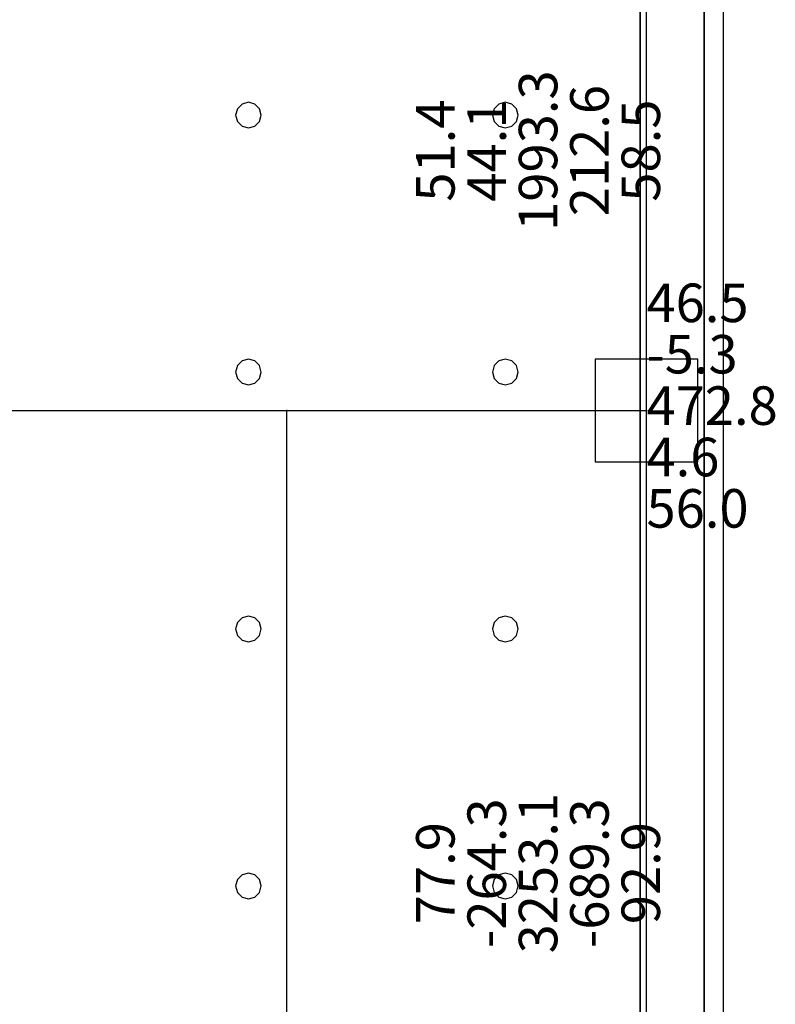
# Model space of a CAD drawing. Units: millimetres. Extents: x -15465 to 58838, y -42933 to 59294.
# Drawn here: x 52852 to 58737, y -4539 to 3126 of the extents above; entities that cross this region are included whole.
import ezdxf

# ---------------------------------------------------------------- set-up
doc = ezdxf.new("R2010")
doc.units = ezdxf.units.MM
doc.header["$MEASUREMENT"] = 0
for name, color, linetype, true_color in [('column', 7, 'Continuous', 0xaaaa00), ('grid', 1, 'Continuous', 0xff0000), ('JCCAD_TMP', 7, 'Continuous', 0xffffff), ('node', 7, 'Continuous', 0xffffff), ('pile', 6, 'Continuous', 0xff00ff), ('raftslab', 7, 'Continuous', 0xffffff), ('wall', 7, 'Continuous', 0x55ff55)]:
    doc.layers.add(name, color=color, linetype=linetype, true_color=true_color)
doc.styles.add('yjkjccad', font='yjkeng.shx', dxfattribs={"width": 0.7, "bigfont": 'yjkchn.shx'})

msp = doc.modelspace()

# ---------------------------------------------------------------- linework, layer by layer
at = {"layer": 'column'}
for p, q in [((58133.7, 483, -9200), (57333.7, 483, -9200)), ((57333.7, 483, -9200), (57333.7, -317, -9200)), ((58133.7, 483, -8600), (57333.7, 483, -8600)), ((57333.7, 483, -8600), (57333.7, -317, -8600)), ((57333.7, 483, -9200), (57333.7, 483, -8600)), ((58133.7, -317, -9200), (58133.7, 483, -9200)), ((58133.7, -317, -8600), (58133.7, 483, -8600)), ((58133.7, 483, -9200), (58133.7, 483, -8600)), ((57333.7, -317, -9200), (58133.7, -317, -9200)), ((57333.7, -317, -8600), (58133.7, -317, -8600)), ((57333.7, -317, -9200), (57333.7, -317, -8600)), ((58133.7, -317, -9200), (58133.7, -317, -8600))]:
    msp.add_line(p, q, dxfattribs=at)
at = {"layer": 'column', "invisible_edges": 15}
for points in [[(57333.7, -317, -9200), (57333.7, -317, -8600), (57333.7, 483, -8600)], [(57333.7, -317, -9200), (57333.7, 483, -8600), (57333.7, 483, -9200)], [(57333.7, 483, -9200), (57333.7, 483, -8600), (58133.7, 483, -8600)], [(57333.7, 483, -9200), (58133.7, 483, -8600), (58133.7, 483, -9200)], [(58133.7, 483, -9200), (58133.7, 483, -8600), (58133.7, -317, -8600)], [(58133.7, 483, -9200), (58133.7, -317, -8600), (58133.7, -317, -9200)], [(58133.7, -317, -9200), (58133.7, -317, -8600), (57333.7, -317, -8600)], [(58133.7, -317, -9200), (57333.7, -317, -8600), (57333.7, -317, -9200)]]:
    msp.add_3dface(points, dxfattribs=at)
at = {"layer": 'grid'}
for p, q in [((57733.7, 83, -9600), (57733.7, 4133, -9600)), ((49633.7, 83, -9600), (54933.7, 83, -9600)), ((54933.7, 83, -9600), (57733.7, 83, -9600)), ((54933.7, -7117, -9600), (54933.7, 83, -9600)), ((57733.7, -7117, -9600), (57733.7, 83, -9600))]:
    msp.add_line(p, q, dxfattribs=at)
at = {"layer": 'node'}
for p in [(54933.7, 83, -9600), (57733.7, 83, -9600)]:
    msp.add_point(p, dxfattribs=at)
at = {"layer": 'pile', "color": 9, "true_color": 0xc0c0c0}
for p, q in [((54583.7, 2469.6, -9700), (54547.1, 2433, -9700)), ((54583.7, 2469.6, -21700), (54547.1, 2433, -21700)), ((54633.7, 2483, -9700), (54583.7, 2469.6, -9700)), ((54633.7, 2483, -21700), (54583.7, 2469.6, -21700)), ((54683.7, 2469.6, -9700), (54633.7, 2483, -9700)), ((54683.7, 2469.6, -21700), (54633.7, 2483, -21700)), ((54633.7, 2483, -9700), (54633.7, 2483, -21700)), ((54720.3, 2433, -9700), (54683.7, 2469.6, -9700)), ((54720.3, 2433, -21700), (54683.7, 2469.6, -21700)), ((56583.7, 2469.6, -9700), (56547.1, 2433, -9700)), ((56583.7, 2469.6, -21700), (56547.1, 2433, -21700)), ((56633.7, 2483, -9700), (56583.7, 2469.6, -9700)), ((56633.7, 2483, -21700), (56583.7, 2469.6, -21700)), ((56683.7, 2469.6, -9700), (56633.7, 2483, -9700)), ((56683.7, 2469.6, -21700), (56633.7, 2483, -21700)), ((56633.7, 2483, -9700), (56633.7, 2483, -21700)), ((56720.3, 2433, -9700), (56683.7, 2469.6, -9700)), ((56720.3, 2433, -21700), (56683.7, 2469.6, -21700)), ((54547.1, 2433, -9700), (54533.7, 2383, -9700)), ((54547.1, 2433, -21700), (54533.7, 2383, -21700)), ((54533.7, 2383, -9700), (54547.1, 2333, -9700)), ((54533.7, 2383, -21700), (54547.1, 2333, -21700)), ((54533.7, 2383, -9700), (54533.7, 2383, -21700)), ((54733.7, 2383, -9700), (54720.3, 2433, -9700)), ((54733.7, 2383, -21700), (54720.3, 2433, -21700)), ((54720.3, 2333, -9700), (54733.7, 2383, -9700)), ((54720.3, 2333, -21700), (54733.7, 2383, -21700)), ((54733.7, 2383, -9700), (54733.7, 2383, -9700)), ((54733.7, 2383, -21700), (54733.7, 2383, -21700)), ((54733.7, 2383, -9700), (54733.7, 2383, -21700)), ((56547.1, 2433, -9700), (56533.7, 2383, -9700)), ((56547.1, 2433, -21700), (56533.7, 2383, -21700)), ((56533.7, 2383, -9700), (56547.1, 2333, -9700)), ((56533.7, 2383, -21700), (56547.1, 2333, -21700)), ((56533.7, 2383, -9700), (56533.7, 2383, -21700)), ((56733.7, 2383, -9700), (56720.3, 2433, -9700)), ((56733.7, 2383, -21700), (56720.3, 2433, -21700)), ((56720.3, 2333, -9700), (56733.7, 2383, -9700)), ((56720.3, 2333, -21700), (56733.7, 2383, -21700)), ((56733.7, 2383, -9700), (56733.7, 2383, -9700)), ((56733.7, 2383, -21700), (56733.7, 2383, -21700)), ((56733.7, 2383, -9700), (56733.7, 2383, -21700)), ((54547.1, 2333, -9700), (54583.7, 2296.4, -9700)), ((54547.1, 2333, -21700), (54583.7, 2296.4, -21700)), ((54683.7, 2296.4, -9700), (54720.3, 2333, -9700)), ((54683.7, 2296.4, -21700), (54720.3, 2333, -21700)), ((56547.1, 2333, -9700), (56583.7, 2296.4, -9700)), ((56547.1, 2333, -21700), (56583.7, 2296.4, -21700)), ((56683.7, 2296.4, -9700), (56720.3, 2333, -9700)), ((56683.7, 2296.4, -21700), (56720.3, 2333, -21700)), ((54583.7, 2296.4, -9700), (54633.7, 2283, -9700)), ((54583.7, 2296.4, -21700), (54633.7, 2283, -21700)), ((54633.7, 2283, -9700), (54683.7, 2296.4, -9700)), ((54633.7, 2283, -21700), (54683.7, 2296.4, -21700)), ((54633.7, 2283, -9700), (54633.7, 2283, -21700)), ((56583.7, 2296.4, -9700), (56633.7, 2283, -9700)), ((56583.7, 2296.4, -21700), (56633.7, 2283, -21700)), ((56633.7, 2283, -9700), (56683.7, 2296.4, -9700)), ((56633.7, 2283, -21700), (56683.7, 2296.4, -21700)), ((56633.7, 2283, -9700), (56633.7, 2283, -21700)), ((54583.7, 469.6, -9700), (54547.1, 433, -9700)), ((54583.7, 469.6, -21700), (54547.1, 433, -21700)), ((54633.7, 483, -9700), (54583.7, 469.6, -9700)), ((54633.7, 483, -21700), (54583.7, 469.6, -21700)), ((54683.7, 469.6, -9700), (54633.7, 483, -9700)), ((54683.7, 469.6, -21700), (54633.7, 483, -21700)), ((54633.7, 483, -9700), (54633.7, 483, -21700)), ((54720.3, 433, -9700), (54683.7, 469.6, -9700)), ((54720.3, 433, -21700), (54683.7, 469.6, -21700)), ((56583.7, 469.6, -9700), (56547.1, 433, -9700)), ((56583.7, 469.6, -21700), (56547.1, 433, -21700)), ((56633.7, 483, -9700), (56583.7, 469.6, -9700)), ((56633.7, 483, -21700), (56583.7, 469.6, -21700)), ((56683.7, 469.6, -9700), (56633.7, 483, -9700)), ((56683.7, 469.6, -21700), (56633.7, 483, -21700)), ((56633.7, 483, -9700), (56633.7, 483, -21700)), ((56720.3, 433, -9700), (56683.7, 469.6, -9700)), ((56720.3, 433, -21700), (56683.7, 469.6, -21700)), ((54547.1, 433, -9700), (54533.7, 383, -9700)), ((54547.1, 433, -21700), (54533.7, 383, -21700)), ((54733.7, 383, -9700), (54720.3, 433, -9700)), ((54733.7, 383, -21700), (54720.3, 433, -21700)), ((56547.1, 433, -9700), (56533.7, 383, -9700)), ((56547.1, 433, -21700), (56533.7, 383, -21700)), ((56733.7, 383, -9700), (56720.3, 433, -9700)), ((56733.7, 383, -21700), (56720.3, 433, -21700)), ((54533.7, 383, -9700), (54547.1, 333, -9700)), ((54533.7, 383, -21700), (54547.1, 333, -21700)), ((54533.7, 383, -9700), (54533.7, 383, -21700)), ((54547.1, 333, -9700), (54583.7, 296.4, -9700)), ((54547.1, 333, -21700), (54583.7, 296.4, -21700)), ((54683.7, 296.4, -9700), (54720.3, 333, -9700)), ((54683.7, 296.4, -21700), (54720.3, 333, -21700)), ((54720.3, 333, -9700), (54733.7, 383, -9700)), ((54720.3, 333, -21700), (54733.7, 383, -21700)), ((54733.7, 383, -9700), (54733.7, 383, -9700)), ((54733.7, 383, -21700), (54733.7, 383, -21700)), ((54733.7, 383, -9700), (54733.7, 383, -21700)), ((56533.7, 383, -9700), (56547.1, 333, -9700)), ((56533.7, 383, -21700), (56547.1, 333, -21700)), ((56533.7, 383, -9700), (56533.7, 383, -21700)), ((56547.1, 333, -9700), (56583.7, 296.4, -9700)), ((56547.1, 333, -21700), (56583.7, 296.4, -21700)), ((56683.7, 296.4, -9700), (56720.3, 333, -9700)), ((56683.7, 296.4, -21700), (56720.3, 333, -21700)), ((56720.3, 333, -9700), (56733.7, 383, -9700)), ((56720.3, 333, -21700), (56733.7, 383, -21700)), ((56733.7, 383, -9700), (56733.7, 383, -9700)), ((56733.7, 383, -21700), (56733.7, 383, -21700)), ((56733.7, 383, -9700), (56733.7, 383, -21700)), ((54583.7, 296.4, -9700), (54633.7, 283, -9700)), ((54583.7, 296.4, -21700), (54633.7, 283, -21700)), ((54633.7, 283, -9700), (54683.7, 296.4, -9700)), ((54633.7, 283, -21700), (54683.7, 296.4, -21700)), ((54633.7, 283, -9700), (54633.7, 283, -21700)), ((56583.7, 296.4, -9700), (56633.7, 283, -9700)), ((56583.7, 296.4, -21700), (56633.7, 283, -21700)), ((56633.7, 283, -9700), (56683.7, 296.4, -9700)), ((56633.7, 283, -21700), (56683.7, 296.4, -21700)), ((56633.7, 283, -9700), (56633.7, 283, -21700)), ((54583.7, -1530.4, -9700), (54547.1, -1567, -9700)), ((54583.7, -1530.4, -21700), (54547.1, -1567, -21700)), ((54633.7, -1517, -9700), (54583.7, -1530.4, -9700)), ((54633.7, -1517, -21700), (54583.7, -1530.4, -21700)), ((54683.7, -1530.4, -9700), (54633.7, -1517, -9700)), ((54683.7, -1530.4, -21700), (54633.7, -1517, -21700)), ((54633.7, -1517, -9700), (54633.7, -1517, -21700)), ((54720.3, -1567, -9700), (54683.7, -1530.4, -9700)), ((54720.3, -1567, -21700), (54683.7, -1530.4, -21700)), ((56583.7, -1530.4, -9700), (56547.1, -1567, -9700)), ((56583.7, -1530.4, -21700), (56547.1, -1567, -21700)), ((56633.7, -1517, -9700), (56583.7, -1530.4, -9700)), ((56633.7, -1517, -21700), (56583.7, -1530.4, -21700)), ((56683.7, -1530.4, -9700), (56633.7, -1517, -9700)), ((56683.7, -1530.4, -21700), (56633.7, -1517, -21700)), ((56633.7, -1517, -9700), (56633.7, -1517, -21700)), ((56720.3, -1567, -9700), (56683.7, -1530.4, -9700)), ((56720.3, -1567, -21700), (56683.7, -1530.4, -21700)), ((54547.1, -1567, -9700), (54533.7, -1617, -9700)), ((54547.1, -1567, -21700), (54533.7, -1617, -21700)), ((54733.7, -1617, -9700), (54720.3, -1567, -9700)), ((54733.7, -1617, -21700), (54720.3, -1567, -21700)), ((56547.1, -1567, -9700), (56533.7, -1617, -9700)), ((56547.1, -1567, -21700), (56533.7, -1617, -21700)), ((56733.7, -1617, -9700), (56720.3, -1567, -9700)), ((56733.7, -1617, -21700), (56720.3, -1567, -21700)), ((54533.7, -1617, -9700), (54547.1, -1667, -9700)), ((54533.7, -1617, -21700), (54547.1, -1667, -21700)), ((54533.7, -1617, -9700), (54533.7, -1617, -21700)), ((54547.1, -1667, -9700), (54583.7, -1703.6, -9700)), ((54547.1, -1667, -21700), (54583.7, -1703.6, -21700)), ((54683.7, -1703.6, -9700), (54720.3, -1667, -9700)), ((54683.7, -1703.6, -21700), (54720.3, -1667, -21700)), ((54720.3, -1667, -9700), (54733.7, -1617, -9700)), ((54720.3, -1667, -21700), (54733.7, -1617, -21700)), ((54733.7, -1617, -9700), (54733.7, -1617, -9700)), ((54733.7, -1617, -21700), (54733.7, -1617, -21700)), ((54733.7, -1617, -9700), (54733.7, -1617, -21700)), ((56533.7, -1617, -9700), (56547.1, -1667, -9700)), ((56533.7, -1617, -21700), (56547.1, -1667, -21700)), ((56533.7, -1617, -9700), (56533.7, -1617, -21700)), ((56547.1, -1667, -9700), (56583.7, -1703.6, -9700)), ((56547.1, -1667, -21700), (56583.7, -1703.6, -21700)), ((56683.7, -1703.6, -9700), (56720.3, -1667, -9700)), ((56683.7, -1703.6, -21700), (56720.3, -1667, -21700)), ((56720.3, -1667, -9700), (56733.7, -1617, -9700)), ((56720.3, -1667, -21700), (56733.7, -1617, -21700)), ((56733.7, -1617, -9700), (56733.7, -1617, -9700)), ((56733.7, -1617, -21700), (56733.7, -1617, -21700)), ((56733.7, -1617, -9700), (56733.7, -1617, -21700)), ((54583.7, -1703.6, -9700), (54633.7, -1717, -9700)), ((54583.7, -1703.6, -21700), (54633.7, -1717, -21700)), ((54633.7, -1717, -9700), (54683.7, -1703.6, -9700)), ((54633.7, -1717, -21700), (54683.7, -1703.6, -21700)), ((54633.7, -1717, -9700), (54633.7, -1717, -21700)), ((56583.7, -1703.6, -9700), (56633.7, -1717, -9700)), ((56583.7, -1703.6, -21700), (56633.7, -1717, -21700)), ((56633.7, -1717, -9700), (56683.7, -1703.6, -9700)), ((56633.7, -1717, -21700), (56683.7, -1703.6, -21700)), ((56633.7, -1717, -9700), (56633.7, -1717, -21700)), ((54633.7, -3517, -9700), (54583.7, -3530.4, -9700)), ((54633.7, -3517, -21700), (54583.7, -3530.4, -21700)), ((54683.7, -3530.4, -9700), (54633.7, -3517, -9700)), ((54683.7, -3530.4, -21700), (54633.7, -3517, -21700)), ((54633.7, -3517, -9700), (54633.7, -3517, -21700)), ((56633.7, -3517, -9700), (56583.7, -3530.4, -9700)), ((56633.7, -3517, -21700), (56583.7, -3530.4, -21700)), ((56683.7, -3530.4, -9700), (56633.7, -3517, -9700)), ((56683.7, -3530.4, -21700), (56633.7, -3517, -21700)), ((56633.7, -3517, -9700), (56633.7, -3517, -21700)), ((54547.1, -3567, -9700), (54533.7, -3617, -9700)), ((54547.1, -3567, -21700), (54533.7, -3617, -21700)), ((54583.7, -3530.4, -9700), (54547.1, -3567, -9700)), ((54583.7, -3530.4, -21700), (54547.1, -3567, -21700)), ((54720.3, -3567, -9700), (54683.7, -3530.4, -9700)), ((54720.3, -3567, -21700), (54683.7, -3530.4, -21700)), ((54733.7, -3617, -9700), (54720.3, -3567, -9700)), ((54733.7, -3617, -21700), (54720.3, -3567, -21700)), ((56547.1, -3567, -9700), (56533.7, -3617, -9700)), ((56547.1, -3567, -21700), (56533.7, -3617, -21700)), ((56583.7, -3530.4, -9700), (56547.1, -3567, -9700)), ((56583.7, -3530.4, -21700), (56547.1, -3567, -21700)), ((56720.3, -3567, -9700), (56683.7, -3530.4, -9700)), ((56720.3, -3567, -21700), (56683.7, -3530.4, -21700)), ((56733.7, -3617, -9700), (56720.3, -3567, -9700)), ((56733.7, -3617, -21700), (56720.3, -3567, -21700)), ((54533.7, -3617, -9700), (54547.1, -3667, -9700)), ((54533.7, -3617, -21700), (54547.1, -3667, -21700)), ((54533.7, -3617, -9700), (54533.7, -3617, -21700)), ((54547.1, -3667, -9700), (54583.7, -3703.6, -9700)), ((54547.1, -3667, -21700), (54583.7, -3703.6, -21700)), ((54683.7, -3703.6, -9700), (54720.3, -3667, -9700)), ((54683.7, -3703.6, -21700), (54720.3, -3667, -21700)), ((54720.3, -3667, -9700), (54733.7, -3617, -9700)), ((54720.3, -3667, -21700), (54733.7, -3617, -21700)), ((54733.7, -3617, -9700), (54733.7, -3617, -9700)), ((54733.7, -3617, -21700), (54733.7, -3617, -21700)), ((54733.7, -3617, -9700), (54733.7, -3617, -21700)), ((56533.7, -3617, -9700), (56547.1, -3667, -9700)), ((56533.7, -3617, -21700), (56547.1, -3667, -21700)), ((56533.7, -3617, -9700), (56533.7, -3617, -21700)), ((56547.1, -3667, -9700), (56583.7, -3703.6, -9700)), ((56547.1, -3667, -21700), (56583.7, -3703.6, -21700)), ((56683.7, -3703.6, -9700), (56720.3, -3667, -9700)), ((56683.7, -3703.6, -21700), (56720.3, -3667, -21700)), ((56720.3, -3667, -9700), (56733.7, -3617, -9700)), ((56720.3, -3667, -21700), (56733.7, -3617, -21700)), ((56733.7, -3617, -9700), (56733.7, -3617, -9700)), ((56733.7, -3617, -21700), (56733.7, -3617, -21700)), ((56733.7, -3617, -9700), (56733.7, -3617, -21700)), ((54583.7, -3703.6, -9700), (54633.7, -3717, -9700)), ((54583.7, -3703.6, -21700), (54633.7, -3717, -21700)), ((54633.7, -3717, -9700), (54683.7, -3703.6, -9700)), ((54633.7, -3717, -21700), (54683.7, -3703.6, -21700)), ((54633.7, -3717, -9700), (54633.7, -3717, -21700)), ((56583.7, -3703.6, -9700), (56633.7, -3717, -9700)), ((56583.7, -3703.6, -21700), (56633.7, -3717, -21700)), ((56633.7, -3717, -9700), (56683.7, -3703.6, -9700)), ((56633.7, -3717, -21700), (56683.7, -3703.6, -21700)), ((56633.7, -3717, -9700), (56633.7, -3717, -21700))]:
    msp.add_line(p, q, dxfattribs=at)
at = {"layer": 'pile', "color": 9, "true_color": 0xc0c0c0, "invisible_edges": 15}
for points in [[(54583.7, 2469.6, -9700), (54583.7, 2469.6, -21700), (54547.1, 2433, -21700)], [(54583.7, 2469.6, -9700), (54547.1, 2433, -21700), (54547.1, 2433, -9700)], [(54633.7, 2483, -9700), (54633.7, 2483, -21700), (54583.7, 2469.6, -21700)], [(54633.7, 2483, -9700), (54583.7, 2469.6, -21700), (54583.7, 2469.6, -9700)], [(54683.7, 2469.6, -9700), (54683.7, 2469.6, -21700), (54633.7, 2483, -21700)], [(54683.7, 2469.6, -9700), (54633.7, 2483, -21700), (54633.7, 2483, -9700)], [(54720.3, 2433, -9700), (54720.3, 2433, -21700), (54683.7, 2469.6, -21700)], [(54720.3, 2433, -9700), (54683.7, 2469.6, -21700), (54683.7, 2469.6, -9700)], [(56583.7, 2469.6, -9700), (56583.7, 2469.6, -21700), (56547.1, 2433, -21700)], [(56583.7, 2469.6, -9700), (56547.1, 2433, -21700), (56547.1, 2433, -9700)], [(56633.7, 2483, -9700), (56633.7, 2483, -21700), (56583.7, 2469.6, -21700)], [(56633.7, 2483, -9700), (56583.7, 2469.6, -21700), (56583.7, 2469.6, -9700)], [(56683.7, 2469.6, -9700), (56683.7, 2469.6, -21700), (56633.7, 2483, -21700)], [(56683.7, 2469.6, -9700), (56633.7, 2483, -21700), (56633.7, 2483, -9700)], [(56720.3, 2433, -9700), (56720.3, 2433, -21700), (56683.7, 2469.6, -21700)], [(56720.3, 2433, -9700), (56683.7, 2469.6, -21700), (56683.7, 2469.6, -9700)], [(54547.1, 2433, -9700), (54547.1, 2433, -21700), (54533.7, 2383, -21700)], [(54547.1, 2433, -9700), (54533.7, 2383, -21700), (54533.7, 2383, -9700)], [(54533.7, 2383, -9700), (54533.7, 2383, -21700), (54547.1, 2333, -21700)], [(54533.7, 2383, -9700), (54547.1, 2333, -21700), (54547.1, 2333, -9700)], [(54733.7, 2383, -9700), (54733.7, 2383, -21700), (54720.3, 2433, -21700)], [(54733.7, 2383, -9700), (54720.3, 2433, -21700), (54720.3, 2433, -9700)], [(54720.3, 2333, -9700), (54720.3, 2333, -21700), (54733.7, 2383, -21700)], [(54720.3, 2333, -9700), (54733.7, 2383, -21700), (54733.7, 2383, -9700)], [(54733.7, 2383, -9700), (54733.7, 2383, -21700), (54733.7, 2383, -21700)], [(54733.7, 2383, -9700), (54733.7, 2383, -21700), (54733.7, 2383, -9700)], [(56547.1, 2433, -9700), (56547.1, 2433, -21700), (56533.7, 2383, -21700)], [(56547.1, 2433, -9700), (56533.7, 2383, -21700), (56533.7, 2383, -9700)], [(56533.7, 2383, -9700), (56533.7, 2383, -21700), (56547.1, 2333, -21700)], [(56533.7, 2383, -9700), (56547.1, 2333, -21700), (56547.1, 2333, -9700)], [(56733.7, 2383, -9700), (56733.7, 2383, -21700), (56720.3, 2433, -21700)], [(56733.7, 2383, -9700), (56720.3, 2433, -21700), (56720.3, 2433, -9700)], [(56720.3, 2333, -9700), (56720.3, 2333, -21700), (56733.7, 2383, -21700)], [(56720.3, 2333, -9700), (56733.7, 2383, -21700), (56733.7, 2383, -9700)], [(56733.7, 2383, -9700), (56733.7, 2383, -21700), (56733.7, 2383, -21700)], [(56733.7, 2383, -9700), (56733.7, 2383, -21700), (56733.7, 2383, -9700)], [(54547.1, 2333, -9700), (54547.1, 2333, -21700), (54583.7, 2296.4, -21700)], [(54547.1, 2333, -9700), (54583.7, 2296.4, -21700), (54583.7, 2296.4, -9700)], [(54683.7, 2296.4, -9700), (54683.7, 2296.4, -21700), (54720.3, 2333, -21700)], [(54683.7, 2296.4, -9700), (54720.3, 2333, -21700), (54720.3, 2333, -9700)], [(56547.1, 2333, -9700), (56547.1, 2333, -21700), (56583.7, 2296.4, -21700)], [(56547.1, 2333, -9700), (56583.7, 2296.4, -21700), (56583.7, 2296.4, -9700)], [(56683.7, 2296.4, -9700), (56683.7, 2296.4, -21700), (56720.3, 2333, -21700)], [(56683.7, 2296.4, -9700), (56720.3, 2333, -21700), (56720.3, 2333, -9700)], [(54583.7, 2296.4, -9700), (54583.7, 2296.4, -21700), (54633.7, 2283, -21700)], [(54583.7, 2296.4, -9700), (54633.7, 2283, -21700), (54633.7, 2283, -9700)], [(54633.7, 2283, -9700), (54633.7, 2283, -21700), (54683.7, 2296.4, -21700)], [(54633.7, 2283, -9700), (54683.7, 2296.4, -21700), (54683.7, 2296.4, -9700)], [(56583.7, 2296.4, -9700), (56583.7, 2296.4, -21700), (56633.7, 2283, -21700)], [(56583.7, 2296.4, -9700), (56633.7, 2283, -21700), (56633.7, 2283, -9700)], [(56633.7, 2283, -9700), (56633.7, 2283, -21700), (56683.7, 2296.4, -21700)], [(56633.7, 2283, -9700), (56683.7, 2296.4, -21700), (56683.7, 2296.4, -9700)], [(54583.7, 469.6, -9700), (54583.7, 469.6, -21700), (54547.1, 433, -21700)], [(54583.7, 469.6, -9700), (54547.1, 433, -21700), (54547.1, 433, -9700)], [(54633.7, 483, -9700), (54633.7, 483, -21700), (54583.7, 469.6, -21700)], [(54633.7, 483, -9700), (54583.7, 469.6, -21700), (54583.7, 469.6, -9700)], [(54683.7, 469.6, -9700), (54683.7, 469.6, -21700), (54633.7, 483, -21700)], [(54683.7, 469.6, -9700), (54633.7, 483, -21700), (54633.7, 483, -9700)], [(54720.3, 433, -9700), (54720.3, 433, -21700), (54683.7, 469.6, -21700)], [(54720.3, 433, -9700), (54683.7, 469.6, -21700), (54683.7, 469.6, -9700)], [(56583.7, 469.6, -9700), (56583.7, 469.6, -21700), (56547.1, 433, -21700)], [(56583.7, 469.6, -9700), (56547.1, 433, -21700), (56547.1, 433, -9700)], [(56633.7, 483, -9700), (56633.7, 483, -21700), (56583.7, 469.6, -21700)], [(56633.7, 483, -9700), (56583.7, 469.6, -21700), (56583.7, 469.6, -9700)], [(56683.7, 469.6, -9700), (56683.7, 469.6, -21700), (56633.7, 483, -21700)], [(56683.7, 469.6, -9700), (56633.7, 483, -21700), (56633.7, 483, -9700)], [(56720.3, 433, -9700), (56720.3, 433, -21700), (56683.7, 469.6, -21700)], [(56720.3, 433, -9700), (56683.7, 469.6, -21700), (56683.7, 469.6, -9700)], [(54547.1, 433, -9700), (54547.1, 433, -21700), (54533.7, 383, -21700)], [(54547.1, 433, -9700), (54533.7, 383, -21700), (54533.7, 383, -9700)], [(54733.7, 383, -9700), (54733.7, 383, -21700), (54720.3, 433, -21700)], [(54733.7, 383, -9700), (54720.3, 433, -21700), (54720.3, 433, -9700)], [(56547.1, 433, -9700), (56547.1, 433, -21700), (56533.7, 383, -21700)], [(56547.1, 433, -9700), (56533.7, 383, -21700), (56533.7, 383, -9700)], [(56733.7, 383, -9700), (56733.7, 383, -21700), (56720.3, 433, -21700)], [(56733.7, 383, -9700), (56720.3, 433, -21700), (56720.3, 433, -9700)], [(54533.7, 383, -9700), (54533.7, 383, -21700), (54547.1, 333, -21700)], [(54533.7, 383, -9700), (54547.1, 333, -21700), (54547.1, 333, -9700)], [(54547.1, 333, -9700), (54547.1, 333, -21700), (54583.7, 296.4, -21700)], [(54547.1, 333, -9700), (54583.7, 296.4, -21700), (54583.7, 296.4, -9700)], [(54683.7, 296.4, -9700), (54683.7, 296.4, -21700), (54720.3, 333, -21700)], [(54683.7, 296.4, -9700), (54720.3, 333, -21700), (54720.3, 333, -9700)], [(54720.3, 333, -9700), (54720.3, 333, -21700), (54733.7, 383, -21700)], [(54720.3, 333, -9700), (54733.7, 383, -21700), (54733.7, 383, -9700)], [(54733.7, 383, -9700), (54733.7, 383, -21700), (54733.7, 383, -21700)], [(54733.7, 383, -9700), (54733.7, 383, -21700), (54733.7, 383, -9700)], [(56533.7, 383, -9700), (56533.7, 383, -21700), (56547.1, 333, -21700)], [(56533.7, 383, -9700), (56547.1, 333, -21700), (56547.1, 333, -9700)], [(56547.1, 333, -9700), (56547.1, 333, -21700), (56583.7, 296.4, -21700)], [(56547.1, 333, -9700), (56583.7, 296.4, -21700), (56583.7, 296.4, -9700)], [(56683.7, 296.4, -9700), (56683.7, 296.4, -21700), (56720.3, 333, -21700)], [(56683.7, 296.4, -9700), (56720.3, 333, -21700), (56720.3, 333, -9700)], [(56720.3, 333, -9700), (56720.3, 333, -21700), (56733.7, 383, -21700)], [(56720.3, 333, -9700), (56733.7, 383, -21700), (56733.7, 383, -9700)], [(56733.7, 383, -9700), (56733.7, 383, -21700), (56733.7, 383, -21700)], [(56733.7, 383, -9700), (56733.7, 383, -21700), (56733.7, 383, -9700)], [(54583.7, 296.4, -9700), (54583.7, 296.4, -21700), (54633.7, 283, -21700)], [(54583.7, 296.4, -9700), (54633.7, 283, -21700), (54633.7, 283, -9700)], [(54633.7, 283, -9700), (54633.7, 283, -21700), (54683.7, 296.4, -21700)], [(54633.7, 283, -9700), (54683.7, 296.4, -21700), (54683.7, 296.4, -9700)], [(56583.7, 296.4, -9700), (56583.7, 296.4, -21700), (56633.7, 283, -21700)], [(56583.7, 296.4, -9700), (56633.7, 283, -21700), (56633.7, 283, -9700)], [(56633.7, 283, -9700), (56633.7, 283, -21700), (56683.7, 296.4, -21700)], [(56633.7, 283, -9700), (56683.7, 296.4, -21700), (56683.7, 296.4, -9700)], [(54583.7, -1530.4, -9700), (54583.7, -1530.4, -21700), (54547.1, -1567, -21700)], [(54583.7, -1530.4, -9700), (54547.1, -1567, -21700), (54547.1, -1567, -9700)], [(54633.7, -1517, -9700), (54633.7, -1517, -21700), (54583.7, -1530.4, -21700)], [(54633.7, -1517, -9700), (54583.7, -1530.4, -21700), (54583.7, -1530.4, -9700)], [(54683.7, -1530.4, -9700), (54683.7, -1530.4, -21700), (54633.7, -1517, -21700)], [(54683.7, -1530.4, -9700), (54633.7, -1517, -21700), (54633.7, -1517, -9700)], [(54720.3, -1567, -9700), (54720.3, -1567, -21700), (54683.7, -1530.4, -21700)], [(54720.3, -1567, -9700), (54683.7, -1530.4, -21700), (54683.7, -1530.4, -9700)], [(56583.7, -1530.4, -9700), (56583.7, -1530.4, -21700), (56547.1, -1567, -21700)], [(56583.7, -1530.4, -9700), (56547.1, -1567, -21700), (56547.1, -1567, -9700)], [(56633.7, -1517, -9700), (56633.7, -1517, -21700), (56583.7, -1530.4, -21700)], [(56633.7, -1517, -9700), (56583.7, -1530.4, -21700), (56583.7, -1530.4, -9700)], [(56683.7, -1530.4, -9700), (56683.7, -1530.4, -21700), (56633.7, -1517, -21700)], [(56683.7, -1530.4, -9700), (56633.7, -1517, -21700), (56633.7, -1517, -9700)], [(56720.3, -1567, -9700), (56720.3, -1567, -21700), (56683.7, -1530.4, -21700)], [(56720.3, -1567, -9700), (56683.7, -1530.4, -21700), (56683.7, -1530.4, -9700)], [(54547.1, -1567, -9700), (54547.1, -1567, -21700), (54533.7, -1617, -21700)], [(54547.1, -1567, -9700), (54533.7, -1617, -21700), (54533.7, -1617, -9700)], [(54733.7, -1617, -9700), (54733.7, -1617, -21700), (54720.3, -1567, -21700)], [(54733.7, -1617, -9700), (54720.3, -1567, -21700), (54720.3, -1567, -9700)], [(56547.1, -1567, -9700), (56547.1, -1567, -21700), (56533.7, -1617, -21700)], [(56547.1, -1567, -9700), (56533.7, -1617, -21700), (56533.7, -1617, -9700)], [(56733.7, -1617, -9700), (56733.7, -1617, -21700), (56720.3, -1567, -21700)], [(56733.7, -1617, -9700), (56720.3, -1567, -21700), (56720.3, -1567, -9700)], [(54533.7, -1617, -9700), (54533.7, -1617, -21700), (54547.1, -1667, -21700)], [(54533.7, -1617, -9700), (54547.1, -1667, -21700), (54547.1, -1667, -9700)], [(54547.1, -1667, -9700), (54547.1, -1667, -21700), (54583.7, -1703.6, -21700)], [(54547.1, -1667, -9700), (54583.7, -1703.6, -21700), (54583.7, -1703.6, -9700)], [(54683.7, -1703.6, -9700), (54683.7, -1703.6, -21700), (54720.3, -1667, -21700)], [(54683.7, -1703.6, -9700), (54720.3, -1667, -21700), (54720.3, -1667, -9700)], [(54720.3, -1667, -9700), (54720.3, -1667, -21700), (54733.7, -1617, -21700)], [(54720.3, -1667, -9700), (54733.7, -1617, -21700), (54733.7, -1617, -9700)], [(54733.7, -1617, -9700), (54733.7, -1617, -21700), (54733.7, -1617, -21700)], [(54733.7, -1617, -9700), (54733.7, -1617, -21700), (54733.7, -1617, -9700)], [(56533.7, -1617, -9700), (56533.7, -1617, -21700), (56547.1, -1667, -21700)], [(56533.7, -1617, -9700), (56547.1, -1667, -21700), (56547.1, -1667, -9700)], [(56547.1, -1667, -9700), (56547.1, -1667, -21700), (56583.7, -1703.6, -21700)], [(56547.1, -1667, -9700), (56583.7, -1703.6, -21700), (56583.7, -1703.6, -9700)], [(56683.7, -1703.6, -9700), (56683.7, -1703.6, -21700), (56720.3, -1667, -21700)], [(56683.7, -1703.6, -9700), (56720.3, -1667, -21700), (56720.3, -1667, -9700)], [(56720.3, -1667, -9700), (56720.3, -1667, -21700), (56733.7, -1617, -21700)], [(56720.3, -1667, -9700), (56733.7, -1617, -21700), (56733.7, -1617, -9700)], [(56733.7, -1617, -9700), (56733.7, -1617, -21700), (56733.7, -1617, -21700)], [(56733.7, -1617, -9700), (56733.7, -1617, -21700), (56733.7, -1617, -9700)], [(54583.7, -1703.6, -9700), (54583.7, -1703.6, -21700), (54633.7, -1717, -21700)], [(54583.7, -1703.6, -9700), (54633.7, -1717, -21700), (54633.7, -1717, -9700)], [(54633.7, -1717, -9700), (54633.7, -1717, -21700), (54683.7, -1703.6, -21700)], [(54633.7, -1717, -9700), (54683.7, -1703.6, -21700), (54683.7, -1703.6, -9700)], [(56583.7, -1703.6, -9700), (56583.7, -1703.6, -21700), (56633.7, -1717, -21700)], [(56583.7, -1703.6, -9700), (56633.7, -1717, -21700), (56633.7, -1717, -9700)], [(56633.7, -1717, -9700), (56633.7, -1717, -21700), (56683.7, -1703.6, -21700)], [(56633.7, -1717, -9700), (56683.7, -1703.6, -21700), (56683.7, -1703.6, -9700)], [(54633.7, -3517, -9700), (54633.7, -3517, -21700), (54583.7, -3530.4, -21700)], [(54633.7, -3517, -9700), (54583.7, -3530.4, -21700), (54583.7, -3530.4, -9700)], [(54683.7, -3530.4, -9700), (54683.7, -3530.4, -21700), (54633.7, -3517, -21700)], [(54683.7, -3530.4, -9700), (54633.7, -3517, -21700), (54633.7, -3517, -9700)], [(56633.7, -3517, -9700), (56633.7, -3517, -21700), (56583.7, -3530.4, -21700)], [(56633.7, -3517, -9700), (56583.7, -3530.4, -21700), (56583.7, -3530.4, -9700)], [(56683.7, -3530.4, -9700), (56683.7, -3530.4, -21700), (56633.7, -3517, -21700)], [(56683.7, -3530.4, -9700), (56633.7, -3517, -21700), (56633.7, -3517, -9700)], [(54547.1, -3567, -9700), (54547.1, -3567, -21700), (54533.7, -3617, -21700)], [(54547.1, -3567, -9700), (54533.7, -3617, -21700), (54533.7, -3617, -9700)], [(54583.7, -3530.4, -9700), (54583.7, -3530.4, -21700), (54547.1, -3567, -21700)], [(54583.7, -3530.4, -9700), (54547.1, -3567, -21700), (54547.1, -3567, -9700)], [(54720.3, -3567, -9700), (54720.3, -3567, -21700), (54683.7, -3530.4, -21700)], [(54720.3, -3567, -9700), (54683.7, -3530.4, -21700), (54683.7, -3530.4, -9700)], [(54733.7, -3617, -9700), (54733.7, -3617, -21700), (54720.3, -3567, -21700)], [(54733.7, -3617, -9700), (54720.3, -3567, -21700), (54720.3, -3567, -9700)], [(56547.1, -3567, -9700), (56547.1, -3567, -21700), (56533.7, -3617, -21700)], [(56547.1, -3567, -9700), (56533.7, -3617, -21700), (56533.7, -3617, -9700)], [(56583.7, -3530.4, -9700), (56583.7, -3530.4, -21700), (56547.1, -3567, -21700)], [(56583.7, -3530.4, -9700), (56547.1, -3567, -21700), (56547.1, -3567, -9700)], [(56720.3, -3567, -9700), (56720.3, -3567, -21700), (56683.7, -3530.4, -21700)], [(56720.3, -3567, -9700), (56683.7, -3530.4, -21700), (56683.7, -3530.4, -9700)], [(56733.7, -3617, -9700), (56733.7, -3617, -21700), (56720.3, -3567, -21700)], [(56733.7, -3617, -9700), (56720.3, -3567, -21700), (56720.3, -3567, -9700)], [(54533.7, -3617, -9700), (54533.7, -3617, -21700), (54547.1, -3667, -21700)], [(54533.7, -3617, -9700), (54547.1, -3667, -21700), (54547.1, -3667, -9700)], [(54547.1, -3667, -9700), (54547.1, -3667, -21700), (54583.7, -3703.6, -21700)], [(54547.1, -3667, -9700), (54583.7, -3703.6, -21700), (54583.7, -3703.6, -9700)], [(54683.7, -3703.6, -9700), (54683.7, -3703.6, -21700), (54720.3, -3667, -21700)], [(54683.7, -3703.6, -9700), (54720.3, -3667, -21700), (54720.3, -3667, -9700)], [(54720.3, -3667, -9700), (54720.3, -3667, -21700), (54733.7, -3617, -21700)], [(54720.3, -3667, -9700), (54733.7, -3617, -21700), (54733.7, -3617, -9700)], [(54733.7, -3617, -9700), (54733.7, -3617, -21700), (54733.7, -3617, -21700)], [(54733.7, -3617, -9700), (54733.7, -3617, -21700), (54733.7, -3617, -9700)], [(56533.7, -3617, -9700), (56533.7, -3617, -21700), (56547.1, -3667, -21700)], [(56533.7, -3617, -9700), (56547.1, -3667, -21700), (56547.1, -3667, -9700)], [(56547.1, -3667, -9700), (56547.1, -3667, -21700), (56583.7, -3703.6, -21700)], [(56547.1, -3667, -9700), (56583.7, -3703.6, -21700), (56583.7, -3703.6, -9700)], [(56683.7, -3703.6, -9700), (56683.7, -3703.6, -21700), (56720.3, -3667, -21700)], [(56683.7, -3703.6, -9700), (56720.3, -3667, -21700), (56720.3, -3667, -9700)], [(56720.3, -3667, -9700), (56720.3, -3667, -21700), (56733.7, -3617, -21700)], [(56720.3, -3667, -9700), (56733.7, -3617, -21700), (56733.7, -3617, -9700)], [(56733.7, -3617, -9700), (56733.7, -3617, -21700), (56733.7, -3617, -21700)], [(56733.7, -3617, -9700), (56733.7, -3617, -21700), (56733.7, -3617, -9700)], [(54583.7, -3703.6, -9700), (54583.7, -3703.6, -21700), (54633.7, -3717, -21700)], [(54583.7, -3703.6, -9700), (54633.7, -3717, -21700), (54633.7, -3717, -9700)], [(54633.7, -3717, -9700), (54633.7, -3717, -21700), (54683.7, -3703.6, -21700)], [(54633.7, -3717, -9700), (54683.7, -3703.6, -21700), (54683.7, -3703.6, -9700)], [(56583.7, -3703.6, -9700), (56583.7, -3703.6, -21700), (56633.7, -3717, -21700)], [(56583.7, -3703.6, -9700), (56633.7, -3717, -21700), (56633.7, -3717, -9700)], [(56633.7, -3717, -9700), (56633.7, -3717, -21700), (56683.7, -3703.6, -21700)], [(56633.7, -3717, -9700), (56683.7, -3703.6, -21700), (56683.7, -3703.6, -9700)]]:
    msp.add_3dface(points, dxfattribs=at)
at = {"layer": 'raftslab'}
for p, q in [((58333.7, -42517, -9700), (58333.7, 33083, -9700)), ((58333.7, -42517, -9200), (58333.7, 33083, -9200))]:
    msp.add_line(p, q, dxfattribs=at)
at = {"layer": 'raftslab', "invisible_edges": 15}
for points in [[(-13966.3, -42517, -9200), (58333.7, 33083, -9200), (-8566.3, 16883, -9200)], [(58333.7, -42517, -9200), (58333.7, 33083, -9200), (-13966.3, -42517, -9200)], [(-3316.3, 33083, -9700), (58333.7, -42517, -9700), (-3316.3, 24983, -9700)], [(58333.7, 33083, -9700), (58333.7, -42517, -9700), (-3316.3, 33083, -9700)], [(58333.7, 33083, -9700), (58333.7, 33083, -9200), (58333.7, -42517, -9200)], [(58333.7, 33083, -9700), (58333.7, -42517, -9200), (58333.7, -42517, -9700)], [(-8566.3, 24983, -9700), (58333.7, -42517, -9700), (-8566.3, 16883, -9700)], [(-3316.3, 24983, -9700), (58333.7, -42517, -9700), (-8566.3, 24983, -9700)], [(58333.7, -42517, -9700), (-13966.3, -42517, -9700), (-13966.3, 16883, -9700)], [(-8566.3, 16883, -9700), (58333.7, -42517, -9700), (-13966.3, 16883, -9700)]]:
    msp.add_3dface(points, dxfattribs=at)
at = {"layer": 'wall', "color": 94, "true_color": 0x00a500}
for p, q in [((57683.7, 83, -9200), (57683.7, 4133, -9200)), ((57683.7, 4133, -8600), (57683.7, 83, -8600)), ((58183.7, 83, -9200), (58183.7, 4133, -9200)), ((58183.7, 4133, -8600), (58183.7, 83, -8600)), ((57683.7, 83, -8600), (57683.7, 83, -9200)), ((57683.7, -7117, -9200), (57683.7, 83, -9200)), ((57683.7, 83, -9200), (57683.7, 83, -8600)), ((57683.7, 83, -8600), (57683.7, -7117, -8600)), ((58183.7, 83, -8600), (58183.7, 83, -9200)), ((58183.7, -7117, -9200), (58183.7, 83, -9200)), ((58183.7, 83, -9200), (58183.7, 83, -8600)), ((58183.7, 83, -8600), (58183.7, -7117, -8600))]:
    msp.add_line(p, q, dxfattribs=at)
at = {"layer": 'wall', "color": 94, "true_color": 0x00a500, "invisible_edges": 15}
for points in [[(57683.7, 83, -9200), (57683.7, 4133, -9200), (57683.7, 4133, -8600)], [(57683.7, 83, -9200), (57683.7, 4133, -8600), (57683.7, 83, -8600)], [(58183.7, 83, -9200), (58183.7, 4133, -9200), (58183.7, 4133, -8600)], [(58183.7, 83, -9200), (58183.7, 4133, -8600), (58183.7, 83, -8600)], [(57683.7, -7117, -9200), (57683.7, 83, -9200), (57683.7, 83, -8600)], [(57683.7, -7117, -9200), (57683.7, 83, -8600), (57683.7, -7117, -8600)], [(58183.7, -7117, -9200), (58183.7, 83, -9200), (58183.7, 83, -8600)], [(58183.7, -7117, -9200), (58183.7, 83, -8600), (58183.7, -7117, -8600)]]:
    msp.add_3dface(points, dxfattribs=at)

# ---------------------------------------------------------------- texts
at = {"layer": 'JCCAD_TMP', "color": 3, "linetype": 'Continuous', "true_color": 0x00ff00, "char_height": 300, "attachment_point": 8, "rotation": 90, "line_spacing_factor": 0.8, "style": 'yjkjccad'}
for s, insert in [('51.4\\P44.1\\P1993.3\\P212.6\\P58.5', (57933, 2107)), ('77.9\\P-264.3\\P3253.1\\P-689.3\\P92.9', (57933, -3517.5))]:
    msp.add_mtext(s, dxfattribs=dict(at, insert=insert))
at = {"layer": 'JCCAD_TMP', "color": 2, "linetype": 'Continuous', "true_color": 0xffff00, "insert": (57733.7, 83), "char_height": 300, "attachment_point": 4, "line_spacing_factor": 0.8, "style": 'yjkjccad'}
msp.add_mtext('46.5\\P-5.3\\P472.8\\P4.6\\P56.0', dxfattribs=at)

doc.saveas('drawing.dxf')
